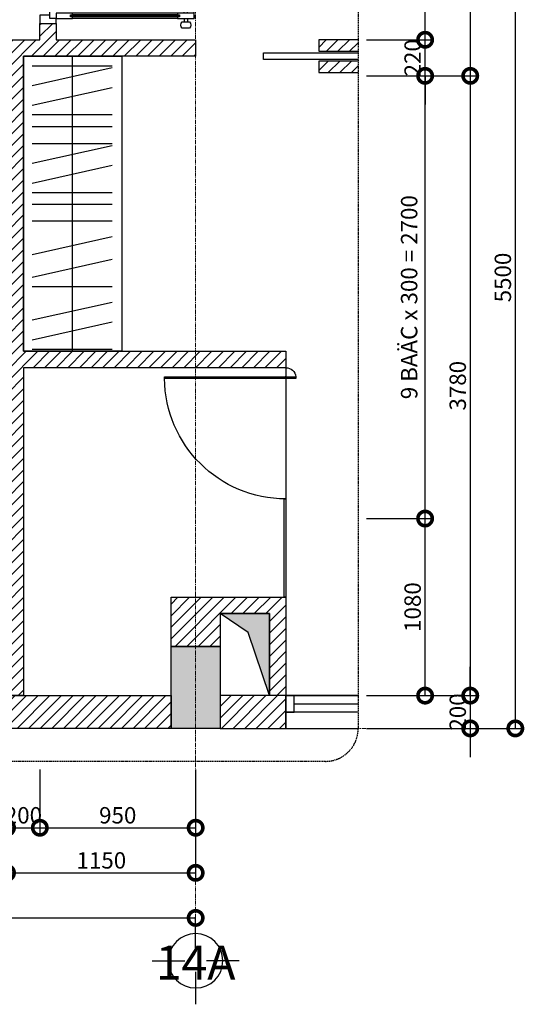
# Model space of a CAD drawing. Units: millimetres. Extents: x 1311081 to 2535793, y -507448 to -54963.
# Drawn here: x 1388202 to 1391278, y -83946 to -77941 of the extents above; entities that cross this region are included whole.
import ezdxf
from ezdxf.enums import TextEntityAlignment as Align

# ---------------------------------------------------------------- set-up
doc = ezdxf.new("R2010")
doc.units = ezdxf.units.MM
doc.header["$LTSCALE"] = 0.1
doc.header["$MEASUREMENT"] = 0
doc.linetypes.add('CENTERX2', pattern=[4, 2.5, -0.5, 0.5, -0.5])
doc.linetypes.add('DASHED', pattern=[0.75, 0.5, -0.25])
doc.layers.get('Defpoints').update_dxf_attribs({"color": 252})
doc.layers.add('Axis', color=14, linetype='CENTERX2', lineweight=9)
for name, color, linetype in [('DIM', 144, 'Continuous'), ('DOOR', 14, 'Continuous'), ('FUR', 31, 'Continuous'), ('HATCH', 251, 'Continuous'), ('ITEM', 14, 'Continuous'), ('note', 2, 'Continuous'), ('wall', 7, 'Continuous')]:
    doc.layers.add(name, color=color, linetype=linetype)
doc.styles.add('TRUC- tang 1$0$HE TRUC-THANG DIEN HINH$0$HE TRUC COT$0$300', font='ARIALN.TTF', dxfattribs={"height": 200})
doc.styles.add('VNI-HELCON', font='VHELVCN.TTF')
doc.dimstyles.new('1-50', dxfattribs={"dimscale": 0.5, "dimtxt": 200, "dimasz": 350, "dimexe": 100, "dimexo": 100, "dimgap": 50, "dimtad": 1, "dimdec": 0, "dimdsep": 46, "dimtxsty": 'VNI-HELCON', "dimblk": 'DOTSMALL', "dimcen": 100, "dimdle": 1, "dimclrd": 144, "dimclre": 144, "dimclrt": 2, "dimadec": 0, "dimazin": 0, "dimtfac": 1, "dimtdec": 0, "dimtix": 1, "dimtmove": 2, "dimatfit": 3, "dimfxl": 0, "dimtolj": 1, "dimtzin": 0, "dimlwd": -1, "dimlwe": -1, "dimarcsym": 0})

# ---------------------------------------------------------------- blocks, each defined once
blk = doc.blocks.new('*U353')
for p, q in [((30.1, 900), (10, 900)), ((30.1, 880), (10, 880)), ((62.6, 900), (82.7, 900)), ((62.6, 880), (82.7, 880)), ((30, 840), (30, 200)), ((39.8, 840), (39.8, 200)), ((52.9, 839.9), (52.9, 200.1)), ((62.7, 840), (62.7, 200.1)), ((50, 60), (850, 60))]:
    blk.add_line(p, q)
at = {"color": 0}
blk.add_line((46.3, 187.7), (46.3, 852.3), dxfattribs=at)
for points in [[(10, 867.6), (10, 912.3, 0.381966), (-30, 912.3), (-30, 867.6, 0.381966)], [(82.7, 867.6), (82.7, 912.3, -0.381966), (122.7, 912.3), (122.7, 867.6, -0.381966)]]:
    blk.add_lwpolyline(points, format="xyb", close=True)
for points in [[(39.8, 852.3), (39.8, 840), (30, 840), (30, 940), (62.7, 940), (62.7, 839.9), (52.9, 839.9), (52.9, 852.3)], [(30, 200), (39.8, 200), (39.8, 187.7), (52.9, 187.7), (52.9, 200.1), (62.7, 200.1), (62.7, 100), (30, 100)], [(50, 60), (50, 0), (0, 0), (0, 100), (30, 100), (30, 60)], [(850, 60), (850, 0), (900, 0), (900, 100), (870, 100), (870, 60)]]:
    blk.add_lwpolyline(points, close=True, dxfattribs=at)
blk.add_arc((30, 100), 840, 0, 90)
blk = doc.blocks.new('A$C6E423E7C')
for p, q in [((0, 60), (60, 60)), ((60, 60), (800, 60))]:
    blk.add_line(p, q)
blk.add_lwpolyline([(65, 0), (65, 800), (55, 800), (55, 0)], close=True)
blk.add_circle((60, 60), 5)
for centre, radius, start, end in [((60, 60), 740, 0.00093, 89.61062), ((60.4, 60.1), 60.4, 180.13774, 264.88316)]:
    blk.add_arc(centre, radius, start, end)
blk = doc.blocks.new('tu quan ao 1800')
at = {"layer": 'FUR', "color": 252}
for p, q in [((863080, -83005.5), (863080, -83493.5)), ((863091.5, -83005.5), (863200.5, -83493.5)), ((863212.6, -83005.5), (863321.6, -83493.5)), ((863378.6, -83005.5), (863378.6, -83493.5)), ((863450.8, -83005.5), (863450.8, -83493.5)), ((863554.4, -83005.5), (863554.4, -83493.5)), ((863565.9, -83005.5), (863674.9, -83493.5)), ((863687, -83005.5), (863796, -83493.5)), ((863853, -83005.5), (863853, -83493.5)), ((863925.2, -83005.5), (863925.2, -83493.5)), ((864027.3, -83005.5), (864027.3, -83493.5)), ((864122.3, -83005.5), (864231.3, -83493.5)), ((864261, -83005.5), (864370, -83493.5)), ((864427, -83005.5), (864427, -83493.5)), ((864522, -83005.5), (864631, -83493.5)), ((864643.1, -83005.5), (864752.1, -83493.5)), ((864809.1, -83005.5), (864809.1, -83493.5)), ((864820, -83247.3), (863020, -83247.3))]:
    blk.add_line(p, q, dxfattribs=at)
at = {"layer": 'FUR'}
blk.add_lwpolyline([(863020, -82947.3), (864820, -82947.3), (864820, -83547.3), (863020, -83547.3)], close=True, dxfattribs=at)
blk = doc.blocks.new('TRUC- tang 1$0$HE TRUC-THANG DIEN HINH$0$HE TRUC COT$0$TRUC-ST')
for p, q in [((0, 320), (0, 80)), ((-80, 0), (-320, 0)), ((80, 0), (320, 0)), ((0, -320), (0, -80))]:
    blk.add_line(p, q)
blk.add_circle((0, 0), 200)
at = {"style": 'TRUC- tang 1$0$HE TRUC-THANG DIEN HINH$0$HE TRUC COT$0$300'}
blk.add_attdef('00', text='', height=220, dxfattribs=at).set_placement((0, 0), align=Align.MIDDLE_CENTER)
blk = doc.blocks.new('_DotSmall')
at = {"color": 0, "linetype": 'ByBlock', "const_width": 0.5}
blk.add_lwpolyline([(-0.0625, 0, 1), (0.0625, 0, 1)], format="xyb", close=True, dxfattribs=at)
blk = doc.blocks.new('*D440')
at = {"layer": 'Defpoints', "color": 0}
for p in [(1388124.2, -82464.3), (1388324.2, -82464.3), (1388324.2, -82869.3)]:
    blk.add_point(p, dxfattribs=at)
at = {"layer": 'DIM', "color": 144}
for p, q in [((1388124.2, -82514.3), (1388124.2, -82919.3)), ((1388324.2, -82514.3), (1388324.2, -82919.3)), ((1388124.2, -82869.3), (1387949.2, -82869.3)), ((1388124.2, -82869.3), (1388324.2, -82869.3)), ((1388324.2, -82869.3), (1388499.2, -82869.3))]:
    blk.add_line(p, q, dxfattribs=at)
at = {"layer": 'DIM', "color": 144, "xscale": 175, "yscale": 175, "zscale": 175}
blk.add_blockref('_DotSmall', (1388124.2, -82869.3), dxfattribs=at)
at = {"layer": 'DIM', "color": 144, "xscale": 175, "yscale": 175, "zscale": 175, "rotation": 180}
blk.add_blockref('_DotSmall', (1388324.2, -82869.3), dxfattribs=at)
at = {"layer": 'DIM', "color": 2, "insert": (1388224.2, -82793.3), "char_height": 100, "attachment_point": 5, "style": 'VNI-HELCON'}
blk.add_mtext('\\A1;200', dxfattribs=at)
blk = doc.blocks.new('*D441')
at = {"layer": 'Defpoints', "color": 0}
for p in [(1388324.2, -82464.3), (1389274.2, -82464.3), (1389274.2, -82869.3)]:
    blk.add_point(p, dxfattribs=at)
at = {"layer": 'DIM', "color": 144}
for p, q in [((1388324.2, -82514.3), (1388324.2, -82919.3)), ((1389274.2, -82514.3), (1389274.2, -82919.3)), ((1388323.7, -82869.3), (1389274.7, -82869.3))]:
    blk.add_line(p, q, dxfattribs=at)
at = {"layer": 'DIM', "color": 144, "xscale": 175, "yscale": 175, "zscale": 175, "rotation": 180}
blk.add_blockref('_DotSmall', (1388324.2, -82869.3), dxfattribs=at)
at = {"layer": 'DIM', "color": 144, "xscale": 175, "yscale": 175, "zscale": 175}
blk.add_blockref('_DotSmall', (1389274.2, -82869.3), dxfattribs=at)
at = {"layer": 'DIM', "color": 2, "insert": (1388799.2, -82793.3), "char_height": 100, "attachment_point": 5, "style": 'VNI-HELCON'}
blk.add_mtext('\\A1;950', dxfattribs=at)
blk = doc.blocks.new('*D443')
at = {"layer": 'Defpoints', "color": 0}
for p in [(1385574.2, -83419.3), (1389274.2, -83419.3), (1389274.2, -83419.3)]:
    blk.add_point(p, dxfattribs=at)
at = {"layer": 'DIM', "color": 144}
blk.add_line((1385573.7, -83419.3), (1389274.7, -83419.3), dxfattribs=at)
at = {"layer": 'DIM', "color": 144, "xscale": 175, "yscale": 175, "zscale": 175, "rotation": 180}
blk.add_blockref('_DotSmall', (1385574.2, -83419.3), dxfattribs=at)
at = {"layer": 'DIM', "color": 144, "xscale": 175, "yscale": 175, "zscale": 175}
blk.add_blockref('_DotSmall', (1389274.2, -83419.3), dxfattribs=at)
at = {"layer": 'DIM', "color": 2, "insert": (1387424.2, -83343.3), "char_height": 100, "attachment_point": 5, "style": 'VNI-HELCON'}
blk.add_mtext('\\A1;3700', dxfattribs=at)
blk = doc.blocks.new('*D447')
at = {"layer": 'Defpoints', "color": 0}
for p in [(1388124.2, -82464.3), (1389274.2, -82464.3), (1389274.2, -83144.3)]:
    blk.add_point(p, dxfattribs=at)
at = {"layer": 'DIM', "color": 144}
for p, q in [((1388124.2, -82514.3), (1388124.2, -83194.3)), ((1389274.2, -82514.3), (1389274.2, -83194.3)), ((1388123.7, -83144.3), (1389274.7, -83144.3))]:
    blk.add_line(p, q, dxfattribs=at)
at = {"layer": 'DIM', "color": 144, "xscale": 175, "yscale": 175, "zscale": 175, "rotation": 180}
blk.add_blockref('_DotSmall', (1388124.2, -83144.3), dxfattribs=at)
at = {"layer": 'DIM', "color": 144, "xscale": 175, "yscale": 175, "zscale": 175}
blk.add_blockref('_DotSmall', (1389274.2, -83144.3), dxfattribs=at)
at = {"layer": 'DIM', "color": 2, "insert": (1388699.2, -83068.3), "char_height": 100, "attachment_point": 5, "style": 'VNI-HELCON'}
blk.add_mtext('\\A1;1150', dxfattribs=at)
blk = doc.blocks.new('*D449')
at = {"layer": 'Defpoints', "color": 0}
for p in [(1390264.8, -80983.4), (1390673, -80983.4), (1390264.8, -82063.4)]:
    blk.add_point(p, dxfattribs=at)
at = {"layer": 'DIM', "color": 144}
for p, q in [((1390314.8, -80983.4), (1390723, -80983.4)), ((1390673, -82063.9), (1390673, -80982.9)), ((1390314.8, -82063.4), (1390723, -82063.4))]:
    blk.add_line(p, q, dxfattribs=at)
at = {"layer": 'DIM', "color": 144, "xscale": 175, "yscale": 175, "zscale": 175}
for p, rotation in [((1390673, -80983.4), 90), ((1390673, -82063.4), 270)]:
    blk.add_blockref('_DotSmall', p, dxfattribs=dict(at, rotation=rotation))
at = {"layer": 'DIM', "color": 2, "insert": (1390596.9, -81523.4), "char_height": 100, "attachment_point": 5, "rotation": 90, "style": 'VNI-HELCON'}
blk.add_mtext('\\A1;1080', dxfattribs=at)
blk = doc.blocks.new('*D450')
at = {"layer": 'Defpoints', "color": 0}
for p in [(1390264.8, -78283.4), (1390673, -78283.4), (1390264.8, -80983.4)]:
    blk.add_point(p, dxfattribs=at)
at = {"layer": 'DIM', "color": 144}
for p, q in [((1390314.8, -78283.4), (1390723, -78283.4)), ((1390673, -80983.9), (1390673, -78282.9)), ((1390314.8, -80983.4), (1390723, -80983.4))]:
    blk.add_line(p, q, dxfattribs=at)
at = {"layer": 'DIM', "color": 144, "xscale": 175, "yscale": 175, "zscale": 175}
for p, rotation in [((1390673, -78283.4), 90), ((1390673, -80983.4), 270)]:
    blk.add_blockref('_DotSmall', p, dxfattribs=dict(at, rotation=rotation))
at = {"layer": 'DIM', "color": 2, "insert": (1390575.6, -79633.4), "char_height": 100, "attachment_point": 5, "rotation": 90, "style": 'VNI-HELCON'}
blk.add_mtext('\\A1;9 BAÄC x 300 = 2700', dxfattribs=at)
blk = doc.blocks.new('*D451')
at = {"layer": 'Defpoints', "color": 0}
for p in [(1390264.8, -78063.4), (1390673, -78063.4), (1390264.8, -78283.4)]:
    blk.add_point(p, dxfattribs=at)
at = {"layer": 'DIM', "color": 144}
for p, q in [((1390673, -78063.4), (1390673, -77888.4)), ((1390314.8, -78063.4), (1390723, -78063.4)), ((1390673, -78283.4), (1390673, -78063.4)), ((1390314.8, -78283.4), (1390723, -78283.4)), ((1390673, -78283.4), (1390673, -78458.4))]:
    blk.add_line(p, q, dxfattribs=at)
at = {"layer": 'DIM', "color": 144, "xscale": 175, "yscale": 175, "zscale": 175}
for p, rotation in [((1390673, -78063.4), 270), ((1390673, -78283.4), 90)]:
    blk.add_blockref('_DotSmall', p, dxfattribs=dict(at, rotation=rotation))
at = {"layer": 'DIM', "color": 2, "insert": (1390596.9, -78173.4), "char_height": 100, "attachment_point": 5, "rotation": 90, "style": 'VNI-HELCON'}
blk.add_mtext('\\A1;220', dxfattribs=at)
blk = doc.blocks.new('*D452')
at = {"layer": 'Defpoints', "color": 0}
for p in [(1390264.8, -76863.4), (1390673, -76863.4), (1390264.8, -78063.4)]:
    blk.add_point(p, dxfattribs=at)
at = {"layer": 'DIM', "color": 144}
for p, q in [((1390314.8, -76863.4), (1390723, -76863.4)), ((1390673, -78063.9), (1390673, -76862.9)), ((1390314.8, -78063.4), (1390723, -78063.4))]:
    blk.add_line(p, q, dxfattribs=at)
at = {"layer": 'DIM', "color": 144, "xscale": 175, "yscale": 175, "zscale": 175}
for p, rotation in [((1390673, -76863.4), 90), ((1390673, -78063.4), 270)]:
    blk.add_blockref('_DotSmall', p, dxfattribs=dict(at, rotation=rotation))
at = {"layer": 'DIM', "color": 2, "insert": (1390596.9, -77463.4), "char_height": 100, "attachment_point": 5, "rotation": 90, "style": 'VNI-HELCON'}
blk.add_mtext('\\A1;1200', dxfattribs=at)
blk = doc.blocks.new('*D454')
at = {"layer": 'Defpoints', "color": 0}
for p in [(1390264.8, -76763.4), (1390264.8, -78283.4), (1390948, -78283.4)]:
    blk.add_point(p, dxfattribs=at)
at = {"layer": 'DIM', "color": 144}
for p, q in [((1390314.8, -76763.4), (1390998, -76763.4)), ((1390948, -76762.9), (1390948, -78283.9)), ((1390314.8, -78283.4), (1390998, -78283.4))]:
    blk.add_line(p, q, dxfattribs=at)
at = {"layer": 'DIM', "color": 144, "xscale": 175, "yscale": 175, "zscale": 175}
for p, rotation in [((1390948, -76763.4), 90), ((1390948, -78283.4), 270)]:
    blk.add_blockref('_DotSmall', p, dxfattribs=dict(at, rotation=rotation))
at = {"layer": 'DIM', "color": 2, "insert": (1390871.9, -77523.4), "char_height": 100, "attachment_point": 5, "rotation": 90, "style": 'VNI-HELCON'}
blk.add_mtext('\\A1;1520', dxfattribs=at)
blk = doc.blocks.new('*D455')
at = {"layer": 'Defpoints', "color": 0}
for p in [(1390264.8, -78283.4), (1390264.8, -82063.4), (1390948, -82063.4)]:
    blk.add_point(p, dxfattribs=at)
at = {"layer": 'DIM', "color": 144}
for p, q in [((1390314.8, -78283.4), (1390998, -78283.4)), ((1390948, -78282.9), (1390948, -82063.9)), ((1390314.8, -82063.4), (1390998, -82063.4))]:
    blk.add_line(p, q, dxfattribs=at)
at = {"layer": 'DIM', "color": 144, "xscale": 175, "yscale": 175, "zscale": 175}
for p, rotation in [((1390948, -78283.4), 90), ((1390948, -82063.4), 270)]:
    blk.add_blockref('_DotSmall', p, dxfattribs=dict(at, rotation=rotation))
at = {"layer": 'DIM', "color": 2, "insert": (1390871.9, -80173.4), "char_height": 100, "attachment_point": 5, "rotation": 90, "style": 'VNI-HELCON'}
blk.add_mtext('\\A1;3780', dxfattribs=at)
blk = doc.blocks.new('*D456')
at = {"layer": 'Defpoints', "color": 0}
for p in [(1390264.8, -82063.4), (1390266.6, -82263.4), (1390948, -82263.4)]:
    blk.add_point(p, dxfattribs=at)
at = {"layer": 'DIM', "color": 144}
for p, q in [((1390948, -82063.4), (1390948, -81888.4)), ((1390314.8, -82063.4), (1390998, -82063.4)), ((1390948, -82063.4), (1390948, -82263.4)), ((1390316.6, -82263.4), (1390998, -82263.4)), ((1390948, -82263.4), (1390948, -82438.4))]:
    blk.add_line(p, q, dxfattribs=at)
at = {"layer": 'DIM', "color": 144, "xscale": 175, "yscale": 175, "zscale": 175}
for p, rotation in [((1390948, -82063.4), 270), ((1390948, -82263.4), 90)]:
    blk.add_blockref('_DotSmall', p, dxfattribs=dict(at, rotation=rotation))
at = {"layer": 'DIM', "color": 2, "insert": (1390871.9, -82163.4), "char_height": 100, "attachment_point": 5, "rotation": 90, "style": 'VNI-HELCON'}
blk.add_mtext('\\A1;200', dxfattribs=at)
blk = doc.blocks.new('*D457')
at = {"layer": 'Defpoints', "color": 0}
for p in [(1390264.8, -76763.4), (1391223, -76763.4), (1390266.6, -82263.4)]:
    blk.add_point(p, dxfattribs=at)
at = {"layer": 'DIM', "color": 144}
for p, q in [((1390314.8, -76763.4), (1391273, -76763.4)), ((1391223, -82263.9), (1391223, -76762.9)), ((1390316.6, -82263.4), (1391273, -82263.4))]:
    blk.add_line(p, q, dxfattribs=at)
at = {"layer": 'DIM', "color": 144, "xscale": 175, "yscale": 175, "zscale": 175}
for p, rotation in [((1391223, -76763.4), 90), ((1391223, -82263.4), 270)]:
    blk.add_blockref('_DotSmall', p, dxfattribs=dict(at, rotation=rotation))
at = {"layer": 'DIM', "color": 2, "insert": (1391146.9, -79513.4), "char_height": 100, "attachment_point": 5, "rotation": 90, "style": 'VNI-HELCON'}
blk.add_mtext('\\A1;5500', dxfattribs=at)

msp = doc.modelspace()

# ---------------------------------------------------------------- hatches: boundary and pattern name
at = {"layer": 'HATCH'}
h = msp.add_hatch(dxfattribs=at)
h.set_pattern_fill('ANSI31', color=256, scale=400, style=0)
h.set_pattern_definition([(45, (1220008.44, -278389.63), (-35.355339, 35.355339), [])])
h.paths.add_polyline_path([(1390264.8, -78063.4), (1390024.2, -78063.4), (1390024.2, -78133.4), (1390264.8, -78133.4)])
h.paths.add_polyline_path([(1390264.8, -78193.4), (1390024.2, -78193.4), (1390024.2, -78263.4), (1390264.8, -78263.4)])
h.paths.add_polyline_path([(1388224.2, -82063.4), (1388224.2, -80063.4), (1388324.2, -80063.4), (1388324.2, -80063.4), (1389824.2, -80063.4), (1389824.2, -79963.4), (1388224.2, -79963.4), (1388224.2, -78163.4), (1389274.2, -78163.4), (1389274.2, -78063.4), (1388424.2, -78063.4), (1388424.2, -77963.4), (1388324.2, -77963.4), (1388324.2, -78063.4), (1388124.2, -78063.4), (1388124.2, -82063.4)])
h = msp.add_hatch(dxfattribs=at)
h.set_pattern_fill('ANSI31', color=256, scale=400, style=0)
h.set_pattern_definition([(45, (1086737.405, 21563.057), (-35.355339, 35.355339), [])])
h.paths.add_polyline_path([(1389124.2, -81763.4), (1389124.2, -81463.4), (1389824.2, -81463.5), (1389824.2, -82063.4), (1389724.2, -82063.4), (1389724.2, -81563.4), (1389424.2, -81563.4), (1389424.2, -81763.4)])
msp.add_hatch(color=256, dxfattribs=at).paths.add_polyline_path([(1389424.2, -81563.4), (1389724.2, -81563.4), (1389724.2, -82063.4), (1389595.2, -81678.6)])
h = msp.add_hatch(dxfattribs=at)
h.set_pattern_fill('CHAU-01', color=256, scale=15, style=0, pattern_type=2)
h.set_pattern_definition([(50, (1385424.18, -82263.44), (107.589, -9.4128), [11.25, -123.75]), (355, (1385424.18, -82263.44), (-20.8127, 112.8288), [9, -99]), (100.4514, (1385433.14, -82264.22), (86.7764, 103.416), [9.561, -105.1713]), (46.1842, (1385424.18, -82233.44), (160.086, -24.828), [16.875, -185.625]), (96.6356, (1385437.52, -82235.51), (140.1994, 146.1177), [14.3415, -157.757]), (351.184, (1385424.18, -82233.44), (140.199, 146.118), [13.5, -148.5]), (21, (1385439.18, -82240.94), (89.536, -60.3928), [11.25, -123.75]), (326, (1385439.18, -82240.94), (36.4973, 108.7725), [9, -99]), (71.4514, (1385446.64, -82245.97), (126.0334, 48.3796), [9.561, -105.1713]), (37.5, (1385424.176, -82263.44), (1.82398, 49.93408), [0, -97.8, 0, -100.5, 0, -99.375]), (7.5, (1385424.176, -82263.44), (39.4604, 59.16176), [0, -57.3, 0, -95.55, 0, -37.875]), (327.5, (1385390.726, -82263.44), (80.07337, -3.38323), [0, -37.5, 0, -117, 0, -155.25]), (317.5, (1385375.726, -82263.44), (87.4779, 15.0157), [0, -48.75, 0, -77.7, 0, -110.25]), (45, (1385424.176, -82263.44), (-45.0781, 45.0781), []), (45, (1385424.176, -82245.065), (-45.0781, 45.0781), [])])
h.paths.add_polyline_path([(1385424.2, -81763.4), (1385724.2, -81763.4), (1385724.2, -82263.4), (1385424.2, -82263.4)])
h.paths.add_polyline_path([(1389124.2, -81763.4), (1389424.2, -81763.4), (1389424.2, -82263.4), (1389124.2, -82263.4)])
h = msp.add_hatch(dxfattribs=at)
h.set_pattern_fill('ANSI31', color=256, scale=400, style=0)
h.set_pattern_definition([(45, (1085437.405, 21363.057), (-35.355339, 35.355339), [])])
h.paths.add_polyline_path([(1387824.2, -82063.4), (1389124.2, -82063.4), (1389124.2, -82263.4), (1387824.2, -82263.4)])
h = msp.add_hatch(dxfattribs=at)
h.set_pattern_fill('ANSI31', color=256, scale=400, style=0)
h.set_pattern_definition([(45, (1087037.405, 21363.057), (-35.355339, 35.355339), [])])
h.paths.add_polyline_path([(1389424.2, -82263.4), (1389824.2, -82263.4), (1389824.2, -82063.4), (1389424.2, -82063.4)])

# ---------------------------------------------------------------- linework, layer by layer
at = {"layer": 'Axis', "ltscale": 100}
for p, q in [((1389274.2, -76233.3), (1389274.2, -83606.4)), ((1384207.1, -82263.4), (1391023.6, -82263.4))]:
    msp.add_line(p, q, dxfattribs=at)
at = {"layer": 'DOOR'}
msp.add_line((1389874.2, -82113.5), (1390264.8, -82113.5), dxfattribs=at)
for points in [[(1390264.8, -78183.4), (1389687.6, -78183.4), (1389687.6, -78143.4), (1390264.8, -78143.4)], [(1390264.8, -82063.4), (1389824.2, -82063.4), (1389824.2, -82263.4), (1390264.8, -82263.4)], [(1390264.8, -82163.5), (1389824.2, -82163.5), (1389824.2, -82063.5), (1390264.8, -82063.5)]]:
    msp.add_lwpolyline(points, dxfattribs=at)
for points in [[(1389814.2, -80863.4), (1389824.2, -80863.4), (1389824.2, -81463.4), (1389814.2, -81463.4)], [(1389874.2, -82163.5), (1389874.2, -82063.5), (1389824.2, -82063.5), (1389824.2, -82163.5)]]:
    msp.add_lwpolyline(points, close=True, dxfattribs=at)
at = {"layer": 'HATCH'}
msp.add_lwpolyline([(1389424.2, -81563.4), (1389724.2, -81563.4), (1389724.2, -82063.4), (1389595.2, -81678.6)], close=True, dxfattribs=at)
at = {"layer": 'note', "linetype": 'DASHED', "ltscale": 150}
msp.add_lwpolyline([(1385314.9, -76233.3), (1390064.8, -76233.3, -0.414214), (1390264.8, -76433.3), (1390264.8, -82264.3, -0.414214), (1390064.8, -82464.3), (1385314.9, -82464.3, -0.414214), (1385114.9, -82264.3), (1385114.9, -76433.3, -0.414214)], format="xyb", close=True, dxfattribs=at)
at = {"layer": 'wall'}
for points in [[(1388124.2, -82063.4), (1388124.2, -78063.4), (1388324.2, -78063.4), (1388324.2, -77963.4), (1388424.2, -77963.4), (1388424.2, -78063.4), (1389274.2, -78063.4), (1389274.2, -78163.4), (1388224.2, -78163.4), (1388224.2, -79963.4), (1389824.2, -79963.4), (1389824.2, -80063.4), (1388224.2, -80063.4), (1388224.2, -82063.4)], [(1389124.2, -81763.4), (1389124.2, -81463.4), (1389824.2, -81463.5), (1389824.2, -82063.4), (1389724.2, -82063.4), (1389724.2, -81563.4), (1389424.2, -81563.4), (1389424.2, -81763.4)], [(1389124.2, -81763.4), (1389424.2, -81763.4), (1389424.2, -82263.4), (1389124.2, -82263.4)], [(1387824.2, -82063.4), (1389124.2, -82063.4), (1389124.2, -82263.4), (1387824.2, -82263.4)], [(1389424.2, -82263.4), (1389824.2, -82263.4), (1389824.2, -82063.4), (1389424.2, -82063.4)]]:
    msp.add_lwpolyline(points, close=True, dxfattribs=at)
for points in [[(1390264.8, -78063.4), (1390024.2, -78063.4), (1390024.2, -78133.4), (1390264.8, -78133.4)], [(1390264.8, -78193.4), (1390024.2, -78193.4), (1390024.2, -78263.4), (1390264.8, -78263.4)]]:
    msp.add_lwpolyline(points, dxfattribs=at)

# ---------------------------------------------------------------- block references
at = {"layer": 'DOOR', "xscale": -1}
for name, p, rotation in [('*U353', (1388324.2, -77963.4), 270), ('A$C6E423E7C', (1389884.2, -80063.4), 90)]:
    msp.add_blockref(name, p, dxfattribs=dict(at, rotation=rotation))
at = {"layer": 'HATCH', "rotation": 270}
msp.add_blockref('tu quan ao 1800', (1471771.5, 784856.6), dxfattribs=at)
at = {"layer": 'ITEM', "ltscale": 250}
ref = msp.add_blockref('TRUC- tang 1$0$HE TRUC-THANG DIEN HINH$0$HE TRUC COT$0$TRUC-ST', (1389274.2, -83680.8), dxfattribs=dict(at, xscale=-0.8291185947891802, yscale=0.8291185948764905, zscale=0.829118594817147, rotation=90.00000298462678))
ref.add_attrib('00', '14A', dxfattribs={"layer": '0', "color": 2, "height": 207.36, "style": 'TRUC- tang 1$0$HE TRUC-THANG DIEN HINH$0$HE TRUC COT$0$300'}).set_placement((1389274, -83691.7), align=Align.MIDDLE_CENTER)

# ---------------------------------------------------------------- dimensions: what is measured, and where the dimension line sits
at = {"layer": 'DIM'}
for base, p1, p2, picture, middle in [((1390948, -78283.4), (1390264.8, -76763.4), (1390264.8, -78283.4), '*D454', (1390871.9, -77523.4)), ((1391223, -76763.4), (1390266.6, -82263.4), (1390264.8, -76763.4), '*D457', (1391146.9, -79513.4)), ((1390673, -76863.4), (1390264.8, -78063.4), (1390264.8, -76863.4), '*D452', (1390596.9, -77463.4)), ((1390673, -78063.4), (1390264.8, -78283.4), (1390264.8, -78063.4), '*D451', (1390596.9, -78173.4)), ((1390948, -82063.4), (1390264.8, -78283.4), (1390264.8, -82063.4), '*D455', (1390871.9, -80173.4)), ((1390673, -80983.4), (1390264.8, -82063.4), (1390264.8, -80983.4), '*D449', (1390596.9, -81523.4)), ((1390948, -82263.4), (1390264.8, -82063.4), (1390266.6, -82263.4), '*D456', (1390871.9, -82163.4))]:
    dim = msp.add_linear_dim(base=base, p1=p1, p2=p2, angle=90, dimstyle='1-50', dxfattribs=at)
    dim.commit()
    dim.dimension.update_dxf_attribs({"geometry": picture, "text_midpoint": middle})
dim = msp.add_linear_dim(base=(1390673, -78283.4), p1=(1390264.8, -80983.4), p2=(1390264.8, -78283.4), angle=90, text='9 BAÄC x 300 = <>', dimstyle='1-50', dxfattribs=at)
dim.commit()
dim.dimension.update_dxf_attribs({"geometry": '*D450', "text_midpoint": (1390575.6, -79633.4)})
for base, p1, p2, picture, middle in [((1388324.2, -82869.3), (1388124.2, -82464.3), (1388324.2, -82464.3), '*D440', (1388224.2, -82793.3)), ((1389274.2, -83144.3), (1388124.2, -82464.3), (1389274.2, -82464.3), '*D447', (1388699.2, -83068.3)), ((1389274.2, -82869.3), (1388324.2, -82464.3), (1389274.2, -82464.3), '*D441', (1388799.2, -82793.3)), ((1389274.2, -83419.3), (1385574.2, -83419.3), (1389274.2, -83419.3), '*D443', (1387424.2, -83343.3))]:
    dim = msp.add_linear_dim(base=base, p1=p1, p2=p2, dimstyle='1-50', dxfattribs=at)
    dim.commit()
    dim.dimension.update_dxf_attribs({"geometry": picture, "text_midpoint": middle})

doc.saveas('drawing.dxf')
